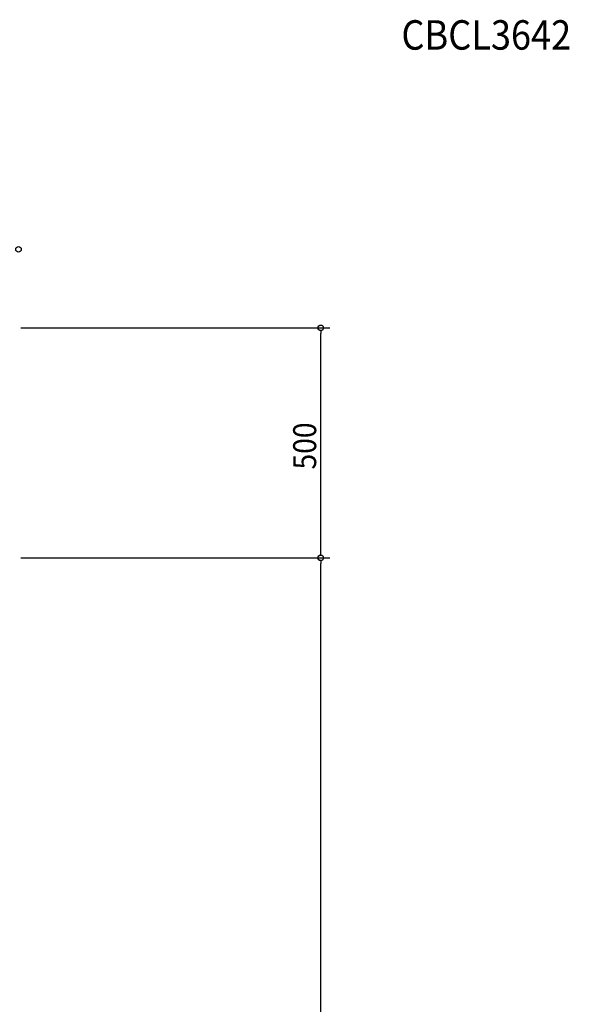
# Model space of a CAD drawing. Extents: x -1507 to 1873, y -1033 to 3382.
# Drawn here: x 678 to 1873, y 1241 to 3382 of the extents above; entities that cross this region are included whole.
import ezdxf

# ---------------------------------------------------------------- set-up
doc = ezdxf.new("R2010")
doc.units = 0
doc.header["$LTSCALE"] = 20
doc.layers.add('ETC', color=61, linetype='CONTINUOUS')
doc.layers.add('SIZE', color=30, linetype='CONTINUOUS')
doc.styles.get("Standard").update_dxf_attribs({"font": 'SIMPLEX', "width": 0.9, "bigfont": 'BIGFONT'})

msp = doc.modelspace()

# ---------------------------------------------------------------- linework, layer by layer
at = {"layer": 'SIZE'}
for p, q in [((680, 2712), (1352.2, 2712)), ((1332.2, 2706), (1332.2, 2700)), ((1332.2, 2224), (1332.2, 2700)), ((680, 2212), (1352.1, 2212)), ((685, 2212), (1352.2, 2212)), ((1332.1, 2206), (1332.1, 2200)), ((1332.2, 2218), (1332.2, 2224)), ((1332.1, 12), (1332.1, 2200))]:
    msp.add_line(p, q, dxfattribs=at)
for centre in [(675, 2882.7), (1332.2, 2712), (1332.1, 2212), (1332.2, 2212)]:
    msp.add_circle(centre, 6, dxfattribs=at)

# ---------------------------------------------------------------- texts
at = {"layer": 'ETC', "linetype": 'CONTINUOUS', "width": 0.9}
msp.add_text('CBCL3642', height=64, dxfattribs=at).set_placement((1507.6, 3316.7))
at = {"layer": 'SIZE', "width": 0.9}
msp.add_text('500', height=50, rotation=90, dxfattribs=at).set_placement((1322.2, 2404.1))

doc.saveas('drawing.dxf')
